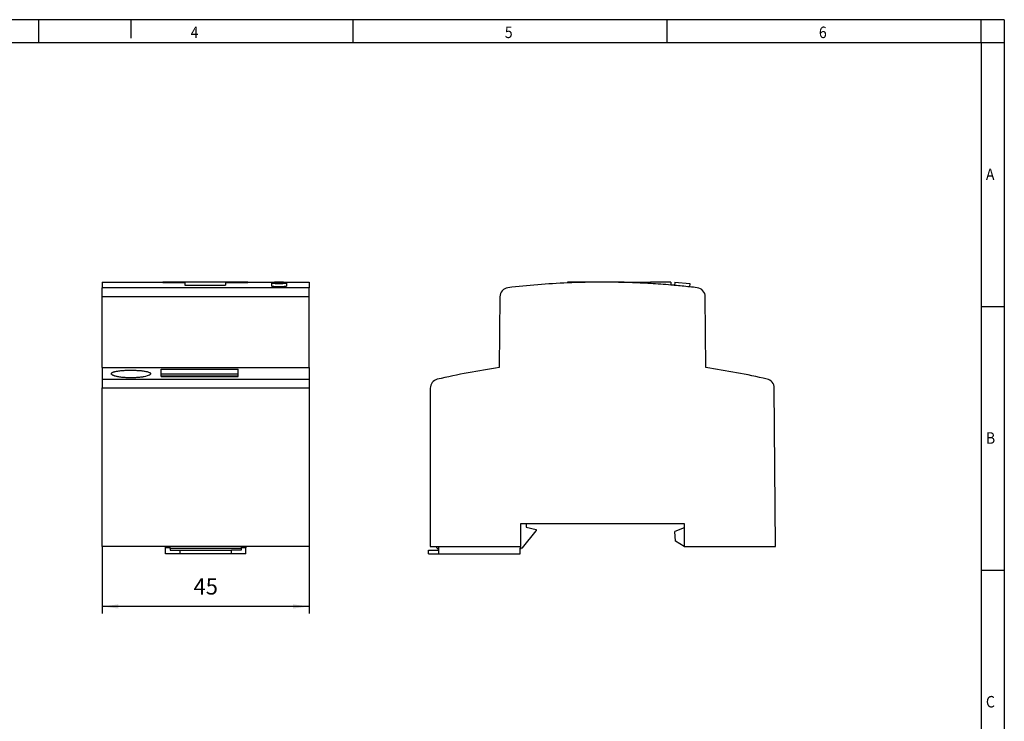
# Model space of a CAD drawing. Units: millimetres. Extents: x -1234 to -814, y -1206 to -909.
# Drawn here: x -1028 to -814, y -1062 to -909 of the extents above; entities that cross this region are included whole.
import ezdxf

# ---------------------------------------------------------------- set-up
doc = ezdxf.new("R2010")
doc.units = ezdxf.units.MM
doc.layers.add('1', color=7, linetype='Continuous')
doc.styles.add('CONVERTER_11', font='txt.shx', dxfattribs={"width": 0.9})
doc.dimstyles.new('ME10_DIM_10', dxfattribs={"dimtxt": 3.5, "dimasz": 3.5, "dimexe": 1.5, "dimexo": 0, "dimgap": 1.5, "dimtad": 1, "dimdec": 1, "dimdsep": 46, "dimtxsty": 'CONVERTER_11', "dimsah": 1, "dimcen": 0.09, "dimclrd": 2, "dimclre": 2, "dimclrt": 3, "dimadec": 0, "dimazin": 0, "dimtfac": 1, "dimtdec": 4, "dimtix": 1, "dimtmove": 0, "dimatfit": 3, "dimfxl": 1, "dimtolj": 1, "dimtzin": 0, "dimarcsym": 0})

# ---------------------------------------------------------------- blocks, each defined once
blk = doc.blocks.new('0804155_EO_AB_UT_LED_15-select__3', base_point=(-939.5, -1025.58))
at = {"color": 7, "linetype": 'Continuous'}
for p, q in [((-901.65, -966.43), (-909.29, -966.43)), ((-909.29, -966.43), (-909.29, -966.59)), ((-896.99, -966.43), (-901.65, -966.43)), ((-896.99, -966.43), (-896.99, -966.49)), ((-895.69, -966.43), (-891.24, -966.43)), ((-895.69, -966.53), (-895.69, -966.43)), ((-886.79, -966.43), (-891.24, -966.43)), ((-886.79, -966.43), (-886.79, -967.06)), ((-885.91, -966.44), (-885.97, -967.13)), ((-885.91, -966.44), (-882.66, -966.7)), ((-882.66, -966.7), (-882.72, -967.45)), ((-924, -969.61), (-924.13, -985.03)), ((-879.16, -985.03), (-879.3, -969.61)), ((-939.15, -989.52), (-939.15, -1023.93)), ((-864.01, -1023.93), (-864.31, -989.46)), ((-919.4, -1023.93), (-919.4, -1018.93)), ((-919.4, -1018.93), (-918.3, -1018.93)), ((-918.3, -1018.93), (-918.3, -1019.78)), ((-918.3, -1018.93), (-883.9, -1018.93)), ((-883.9, -1018.93), (-883.9, -1019.88)), ((-919.1, -1024.28), (-916.1, -1020.58)), ((-918.3, -1019.78), (-916.1, -1020.28)), ((-916.1, -1020.28), (-916.1, -1020.58)), ((-883.9, -1019.88), (-885.9, -1020.73)), ((-885.82, -1022.81), (-885.9, -1020.73)), ((-883.9, -1019.88), (-883.9, -1023.93)), ((-883.9, -1023.93), (-885.82, -1022.81)), ((-939.5, -1024.78), (-937.3, -1024.78)), ((-939.5, -1025.58), (-939.5, -1024.78)), ((-939.5, -1025.58), (-937.3, -1025.58)), ((-939.15, -1023.93), (-937.81, -1023.93)), ((-937.81, -1023.93), (-919.4, -1023.93)), ((-937.67, -1024.43), (-937.81, -1023.93)), ((-937.67, -1024.43), (-937.3, -1024.43)), ((-937.3, -1024.43), (-937.3, -1023.93)), ((-937.3, -1024.78), (-937.3, -1024.43)), ((-937.3, -1025.58), (-937.3, -1024.78)), ((-937.3, -1025.58), (-919.6, -1025.58)), ((-919.6, -1024.28), (-919.36, -1024.28)), ((-919.6, -1024.43), (-919.6, -1024.28)), ((-919.6, -1025.58), (-919.6, -1024.43)), ((-919.6, -1024.43), (-919.36, -1024.43)), ((-919.36, -1024.43), (-919.36, -1024.28)), ((-919.36, -1024.28), (-919.1, -1024.28)), ((-883.9, -1023.93), (-864.01, -1023.93))]:
    blk.add_line(p, q, dxfattribs=at)
at = {"color": 2, "linetype": 'Continuous'}
blk.add_line((-891.24, -966.43), (-891.24, -966.74), dxfattribs=at)
at = {"color": 7, "linetype": 'Continuous'}
for centre, radius, start, end in [((-922, -969.63), 2, 96.755, 179.5), ((-901.65, -1141.43), 175, 92.5016, 96.755), ((-901.65, -1141.43), 175, 90, 92.5016), ((-901.65, -1141.43), 175, 88.4735, 90), ((-901.65, -1141.43), 175, 88.0477, 88.4735), ((-901.65, -1141.43), 175, 86.5891, 88.0477), ((-901.65, -1141.43), 175, 85.1283, 86.5891), ((-901.65, -1141.43), 175, 84.8598, 85.1283), ((-901.65, -1141.43), 175, 83.7902, 84.8598), ((-901.65, -1141.43), 175, 83.245, 83.7902), ((-881.3, -969.63), 2, 0.5, 83.245), ((-901.65, -1141.43), 158, 98.181, 103.1537), ((-901.65, -1141.43), 158, 76.9093, 81.819), ((-937.15, -989.52), 2, 103.1537, 180), ((-866.31, -989.48), 2, 0.5, 76.9093)]:
    blk.add_arc(centre, radius, start, end, dxfattribs=at)
blk = doc.blocks.new('Rckans1', base_point=(-901.82, -996))
blk.add_blockref('0804155_EO_AB_UT_LED_15-select__3', (-939.5, -1025.58))
blk = doc.blocks.new('0804155_EO_AB_UT_LED_15-select__4', base_point=(-1010.5, -1025.58))
at = {"color": 7, "linetype": 'Continuous'}
for p, q in [((-1010.5, -966.43), (-1010.5, -967.64)), ((-1010.5, -966.43), (-997.35, -966.43)), ((-1010.5, -969.61), (-1010.5, -967.64)), ((-997.35, -966.43), (-997.35, -966.49)), ((-992.55, -966.43), (-997.35, -966.43)), ((-997.35, -966.49), (-992.55, -966.49)), ((-983.65, -966.43), (-992.55, -966.43)), ((-992.55, -966.43), (-992.55, -967.06)), ((-992.55, -967.06), (-983.65, -967.06)), ((-978.85, -966.43), (-983.65, -966.43)), ((-983.65, -966.43), (-983.65, -967.06)), ((-983.65, -966.47), (-978.85, -966.47)), ((-978.85, -966.43), (-978.85, -966.47)), ((-978.85, -966.43), (-965.5, -966.43)), ((-973.66, -966.57), (-973.66, -967.28)), ((-970.41, -966.57), (-970.41, -967.28)), ((-965.5, -966.43), (-965.5, -967.64)), ((-965.5, -969.61), (-965.5, -967.64)), ((-1010.5, -985.03), (-1010.5, -969.61)), ((-965.5, -985.03), (-965.5, -969.61)), ((-1010.5, -985.03), (-1010.5, -987.53)), ((-1010.5, -985.03), (-965.5, -985.03)), ((-965.5, -985.03), (-965.5, -987.53)), ((-997.7, -985.38), (-980.9, -985.38)), ((-997.7, -986.39), (-997.7, -985.38)), ((-997.7, -986.39), (-980.9, -986.39)), ((-997.7, -986.88), (-997.7, -986.39)), ((-980.9, -986.88), (-997.7, -986.88)), ((-997.7, -986.94), (-997.7, -986.88)), ((-997.7, -986.94), (-980.9, -986.94)), ((-980.9, -986.39), (-980.9, -985.38)), ((-980.9, -986.88), (-980.9, -986.39)), ((-980.9, -986.94), (-980.9, -986.88)), ((-1010.5, -987.53), (-1010.5, -989.46)), ((-1010.5, -1023.93), (-1010.5, -989.46)), ((-965.5, -987.53), (-965.5, -989.46)), ((-965.5, -989.46), (-965.5, -1023.93)), ((-965.5, -1023.93), (-1010.5, -1023.93)), ((-996.75, -1024.28), (-996.75, -1023.93)), ((-996.75, -1025.58), (-996.75, -1024.28)), ((-995.75, -1024.28), (-996.75, -1024.28)), ((-993.6, -1025.58), (-996.75, -1025.58)), ((-995.75, -1024.28), (-995.75, -1023.93)), ((-995.75, -1024.43), (-995.75, -1024.28)), ((-995.75, -1024.43), (-995.75, -1024.78)), ((-980.25, -1024.43), (-995.75, -1024.43)), ((-995.75, -1024.78), (-993.6, -1024.78)), ((-993.6, -1024.78), (-993.6, -1025.58)), ((-993.6, -1024.78), (-982.4, -1024.78)), ((-982.4, -1025.58), (-993.6, -1025.58)), ((-982.4, -1025.58), (-982.4, -1024.78)), ((-980.25, -1024.78), (-982.4, -1024.78)), ((-979.25, -1025.58), (-982.4, -1025.58)), ((-980.25, -1023.93), (-980.25, -1024.28)), ((-979.25, -1024.28), (-980.25, -1024.28)), ((-980.25, -1024.28), (-980.25, -1024.43)), ((-980.25, -1024.43), (-980.25, -1024.78)), ((-979.25, -1023.93), (-979.25, -1024.28)), ((-979.25, -1025.58), (-979.25, -1024.28))]:
    blk.add_line(p, q, dxfattribs=at)
at = {"color": 2, "linetype": 'Continuous'}
for p, q in [((-965.5, -967.64), (-1010.5, -967.64)), ((-965.5, -969.61), (-1010.5, -969.61)), ((-1010.5, -987.53), (-965.5, -987.53)), ((-1010.5, -989.46), (-965.5, -989.46))]:
    blk.add_line(p, q, dxfattribs=at)
at = {"color": 7, "linetype": 'Continuous'}
for points, knots in [([(-972.04, -966.44), (-972.08, -966.44), (-972.18, -966.44), (-972.34, -966.44), (-972.51, -966.44), (-972.7, -966.45), (-972.88, -966.45), (-973.04, -966.46), (-973.19, -966.48), (-973.32, -966.49), (-973.44, -966.5), (-973.53, -966.52), (-973.59, -966.53), (-973.63, -966.54), (-973.66, -966.56), (-973.66, -966.57), (-973.66, -966.57)], [0, 0, 0, 0, 0.140827, 0.280704, 0.476874, 0.665694, 0.844285, 1.009914, 1.160823, 1.293847, 1.407046, 1.498817, 1.567994, 1.614193, 1.631863, 1.643218, 1.643218, 1.643218, 1.643218]), ([(-973.66, -966.57), (-973.66, -966.57), (-973.66, -966.58), (-973.64, -966.59), (-973.62, -966.6), (-973.58, -966.61), (-973.53, -966.62), (-973.46, -966.63), (-973.37, -966.65), (-973.25, -966.66), (-973.13, -966.67), (-973.01, -966.68), (-972.9, -966.68), (-972.78, -966.69), (-972.67, -966.69), (-972.54, -966.7), (-972.4, -966.7), (-972.23, -966.7), (-972.05, -966.7), (-971.89, -966.7), (-971.76, -966.7), (-971.62, -966.7), (-971.46, -966.7), (-971.28, -966.69), (-971.11, -966.68), (-970.96, -966.67), (-970.82, -966.66), (-970.71, -966.65), (-970.62, -966.64), (-970.55, -966.62), (-970.49, -966.61), (-970.45, -966.6), (-970.42, -966.59), (-970.42, -966.57), (-970.41, -966.57)], [0, 0, 0, 0, 0.011794, 0.027717, 0.052212, 0.085032, 0.14157, 0.212511, 0.297503, 0.419066, 0.558546, 0.675491, 0.785361, 0.883369, 1.019301, 1.143416, 1.251603, 1.446056, 1.643348, 1.793786, 1.92504, 2.034982, 2.223499, 2.403284, 2.573028, 2.728465, 2.867982, 2.989982, 3.06086, 3.134523, 3.201754, 3.243439, 3.270775, 3.286326, 3.286326, 3.286326, 3.286326]), ([(-970.41, -967.28), (-970.41, -967.29), (-970.42, -967.3), (-970.43, -967.31), (-970.45, -967.32), (-970.49, -967.33), (-970.54, -967.35), (-970.61, -967.36), (-970.71, -967.38), (-970.82, -967.39), (-970.96, -967.41), (-971.11, -967.42), (-971.28, -967.43), (-971.46, -967.44), (-971.65, -967.45), (-971.84, -967.45), (-972.02, -967.45), (-972.18, -967.45), (-972.31, -967.45), (-972.44, -967.45), (-972.57, -967.44), (-972.69, -967.44), (-972.81, -967.43), (-972.92, -967.42), (-973.03, -967.42), (-973.14, -967.41), (-973.26, -967.39), (-973.36, -967.38), (-973.44, -967.37), (-973.5, -967.36), (-973.55, -967.34), (-973.59, -967.33), (-973.62, -967.32), (-973.64, -967.31), (-973.66, -967.3), (-973.66, -967.29), (-973.66, -967.28)], [0, 0, 0, 0, 0.011861, 0.030945, 0.054225, 0.089695, 0.147178, 0.218643, 0.303564, 0.42541, 0.564753, 0.720118, 0.89001, 1.070075, 1.259437, 1.454505, 1.651656, 1.801045, 1.932349, 2.043644, 2.187472, 2.310959, 2.413189, 2.543616, 2.652171, 2.739104, 2.87909, 3.001049, 3.06159, 3.123071, 3.16913, 3.213621, 3.244806, 3.272034, 3.29103, 3.302861, 3.302861, 3.302861, 3.302861]), ([(-970.41, -966.57), (-970.41, -966.57), (-970.41, -966.57), (-970.41, -966.57), (-970.42, -966.56), (-970.42, -966.56), (-970.43, -966.55), (-970.44, -966.55), (-970.45, -966.54), (-970.47, -966.53), (-970.49, -966.53), (-970.51, -966.52), (-970.53, -966.52), (-970.56, -966.51), (-970.59, -966.51), (-970.62, -966.5), (-970.66, -966.5), (-970.69, -966.49), (-970.73, -966.49), (-970.77, -966.49), (-970.81, -966.48), (-970.86, -966.48), (-970.91, -966.47), (-970.97, -966.47), (-971.04, -966.46), (-971.1, -966.46), (-971.17, -966.46), (-971.23, -966.45), (-971.31, -966.45), (-971.38, -966.45), (-971.45, -966.44), (-971.53, -966.44), (-971.62, -966.44), (-971.72, -966.44), (-971.82, -966.44), (-971.91, -966.44), (-971.98, -966.44), (-972.02, -966.44), (-972.04, -966.44)], [0, 0, 0, 0, 0.001185, 0.002385, 0.008476, 0.016137, 0.025896, 0.038002, 0.052578, 0.06969, 0.089219, 0.111241, 0.135747, 0.162721, 0.192142, 0.22399, 0.258192, 0.294668, 0.333375, 0.374267, 0.417298, 0.462422, 0.519013, 0.578259, 0.640051, 0.704283, 0.770844, 0.839514, 0.910068, 0.982377, 1.05631, 1.131738, 1.227946, 1.325646, 1.424559, 1.524403, 1.583986, 1.643603, 1.643603, 1.643603, 1.643603]), ([(-1008.51, -986.36), (-1008.5, -986.31), (-1008.47, -986.21), (-1008.34, -986.12), (-1008.21, -986.05), (-1008.08, -986), (-1007.93, -985.95), (-1007.59, -985.85), (-1007.03, -985.75), (-1006.2, -985.65), (-1005.25, -985.6), (-1004.25, -985.58), (-1003.24, -985.6), (-1002.44, -985.65), (-1001.84, -985.71), (-1001.42, -985.76), (-1001.05, -985.83), (-1000.71, -985.9), (-1000.43, -985.99), (-1000.19, -986.1), (-1000.02, -986.21), (-999.99, -986.31), (-999.98, -986.36)], [0, 0, 0, 0, 0.131522, 0.318474, 0.447574, 0.581126, 0.741477, 0.921744, 1.618923, 2.465556, 3.43683, 4.457287, 5.478931, 6.451088, 6.856467, 7.30559, 7.706862, 7.997015, 8.337083, 8.596154, 8.781461, 8.91216, 8.91216, 8.91216, 8.91216]), ([(-1000.29, -986.67), (-1000.44, -986.74), (-1000.79, -986.88), (-1001.29, -986.99), (-1001.76, -987.08), (-1002.18, -987.13), (-1002.61, -987.18), (-1003.06, -987.21), (-1003.53, -987.24), (-1004.05, -987.25), (-1004.58, -987.25), (-1005.07, -987.23), (-1005.54, -987.21), (-1006, -987.17), (-1006.46, -987.12), (-1006.87, -987.05), (-1007.25, -986.98), (-1007.53, -986.92), (-1007.73, -986.86), (-1007.86, -986.82), (-1007.98, -986.77), (-1008.11, -986.72), (-1008.26, -986.65), (-1008.39, -986.56), (-1008.49, -986.46), (-1008.51, -986.39), (-1008.51, -986.36)], [0, 0, 0, 0, 0.488151, 1.137037, 1.51622, 1.926799, 2.411621, 2.82368, 3.27351, 3.830718, 4.390547, 4.847046, 5.290764, 5.820411, 6.220884, 6.690276, 7.056652, 7.386551, 7.543813, 7.675664, 7.811908, 7.924057, 8.108531, 8.289797, 8.4124, 8.510231, 8.510231, 8.510231, 8.510231]), ([(-999.98, -986.36), (-999.99, -986.38), (-999.99, -986.44), (-1000.06, -986.52), (-1000.16, -986.6), (-1000.24, -986.65), (-1000.29, -986.67)], [0, 0, 0, 0, 0.0740818, 0.1801429, 0.3055488, 0.45993, 0.45993, 0.45993, 0.45993])]:
    blk.add_open_spline(points, degree=3, knots=knots, dxfattribs=at)
blk = doc.blocks.new('*D16')
at = {"layer": '1', "color": 2, "linetype": 'Continuous'}
for p, q in [((-1010.5, -1023.93), (-1010.5, -1038.51)), ((-965.5, -1023.93), (-965.5, -1038.51)), ((-965.5, -1037.01), (-1010.5, -1037.01))]:
    blk.add_line(p, q, dxfattribs=at)
at = {"layer": '1', "color": 2}
for points in [[(-1007, -1036.55), (-1007, -1037.47), (-1010.5, -1037.01)], [(-969, -1037.47), (-969, -1036.55), (-965.5, -1037.01)]]:
    blk.add_solid(points, dxfattribs=at)
at = {"layer": '1', "color": 3, "insert": (-990.63, -1035.51), "char_height": 3.5, "attachment_point": 7, "rotation": 0.0001, "line_spacing_factor": 0.60024, "style": 'CONVERTER_11'}
blk.add_mtext('45', dxfattribs=at)
blk = doc.blocks.new('_rahmen', base_point=(-819.26, -1206.3))
at = {"layer": '1', "color": 2, "linetype": 'Continuous'}
for p, q in [((-1024.26, -909.3), (-1092.59, -909.3)), ((-1024.26, -914.3), (-1024.26, -909.3)), ((-1004.26, -909.3), (-1024.26, -909.3)), ((-955.92, -909.3), (-1004.26, -909.3)), ((-1004.26, -909.3), (-1004.26, -913.3)), ((-887.59, -909.3), (-955.92, -909.3)), ((-955.92, -914.3), (-955.92, -909.3)), ((-819.26, -909.3), (-887.59, -909.3)), ((-887.59, -914.3), (-887.59, -909.3)), ((-814.26, -909.3), (-819.26, -909.3)), ((-819.26, -914.3), (-819.26, -909.3)), ((-814.26, -909.3), (-814.26, -914.3)), ((-819.26, -914.3), (-814.26, -914.3)), ((-814.26, -914.3), (-814.26, -971.7)), ((-819.26, -971.7), (-814.26, -971.7)), ((-814.26, -971.7), (-814.26, -1029.1)), ((-819.26, -1029.1), (-814.26, -1029.1)), ((-814.26, -1029.1), (-814.26, -1086.5))]:
    blk.add_line(p, q, dxfattribs=at)
at = {"layer": '1', "color": 6, "linetype": 'Continuous'}
for p, q in [((-1092.59, -914.3), (-1024.26, -914.3)), ((-1024.26, -914.3), (-955.92, -914.3)), ((-955.92, -914.3), (-887.59, -914.3)), ((-887.59, -914.3), (-819.26, -914.3)), ((-819.26, -914.3), (-819.26, -971.7)), ((-819.26, -971.7), (-819.26, -1029.1)), ((-819.26, -1029.1), (-819.26, -1086.5))]:
    blk.add_line(p, q, dxfattribs=at)
at = {"layer": '1', "color": 7, "style": 'CONVERTER_11', "width": 0.9}
for s, p in [('4', (-991.26, -913.3)), ('5', (-922.92, -913.3)), ('6', (-854.59, -913.3)), ('A', (-818.26, -944.2)), ('B', (-818.26, -1001.6)), ('C', (-818.26, -1059))]:
    blk.add_text(s, height=2.5, dxfattribs=at).set_placement(p)
blk = doc.blocks.new('A3I_CS', base_point=(-819.26, -1206.3))
at = {"layer": '1'}
blk.add_blockref('_rahmen', (-819.26, -1206.3), dxfattribs=at)
blk = doc.blocks.new('SA_Links1', base_point=(-988, -996))
blk.add_blockref('0804155_EO_AB_UT_LED_15-select__4', (-1010.5, -1025.58))
at = {"layer": '1'}
dim = blk.add_linear_dim(base=(-965.5, -1037.01), p1=(-1010.5, -1023.93), p2=(-965.5, -1023.93), dimstyle='ME10_DIM_10', dxfattribs=at)
dim.commit()
dim.dimension.update_dxf_attribs({"geometry": '*D16', "text_midpoint": (-988, -1033.76), "text_rotation": 0.0001})

msp = doc.modelspace()

# ---------------------------------------------------------------- block references
for name, p in [('A3I_CS', (-819.26, -1206.3)), ('SA_Links1', (-988, -996)), ('Rckans1', (-901.82, -996))]:
    msp.add_blockref(name, p)

doc.saveas('drawing.dxf')
